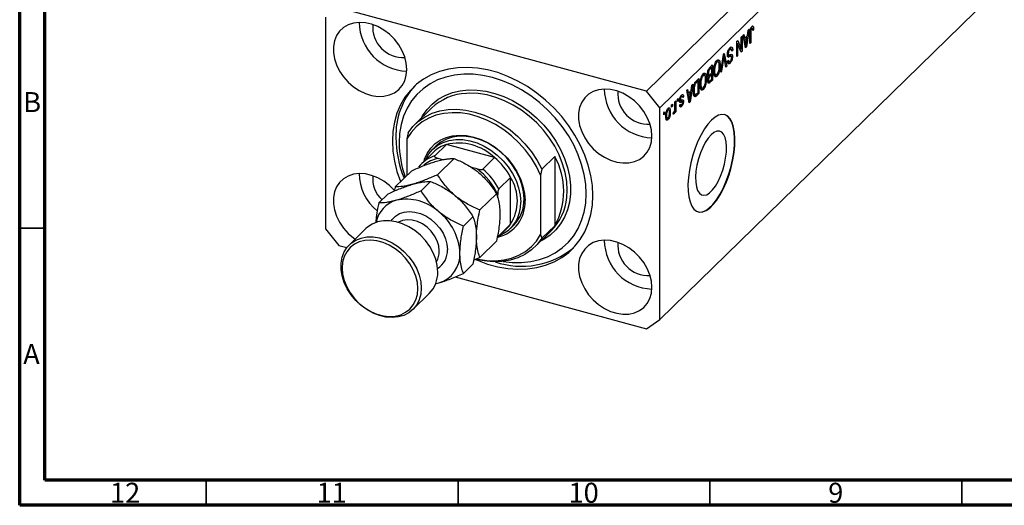
# Model space of a CAD drawing. Units: millimetres. Extents: x 15 to 633, y 5 to 415.
# Drawn here: x 15 to 210, y 5 to 101 of the extents above; entities that cross this region are included whole.
import ezdxf

# ---------------------------------------------------------------- set-up
doc = ezdxf.new("R2010")
doc.units = ezdxf.units.MM
doc.styles.add('SLDTEXTSTYLE0', font='TXT', dxfattribs={"width": 0.75})

msp = doc.modelspace()

# ---------------------------------------------------------------- linework, layer by layer
at = {"color": 7, "linetype": 'Continuous', "lineweight": 70}
for p, q in [((15, 5), (15, 415)), ((20, 10), (20, 410)), ((584, 10), (20, 10)), ((589, 5), (15, 5))]:
    msp.add_line(p, q, dxfattribs=at)
at = {"color": 7, "linetype": 'Continuous', "lineweight": 25}
for p, q in [((204.71, 150.896), (139.373, 87.125)), ((207.363, 147.603), (142.026, 83.832)), ((207.363, 105.602), (163.494, 62.784)), ((139.373, 87.125), (78.348, 103.71)), ((75.695, 101.859), (75.695, 59.858)), ((160.098, 99.686), (160.291, 99.634)), ((160.435, 99.659), (160.124, 99.744)), ((160.422, 100.065), (160.554, 100.029)), ((158.191, 97.895), (158.36, 98.06)), ((158.191, 95.507), (158.191, 97.895)), ((158.36, 98.06), (158.36, 95.06)), ((158.551, 98.247), (158.727, 98.419)), ((159.073, 95.756), (158.551, 98.247)), ((158.662, 97.719), (158.87, 97.662)), ((158.709, 97.706), (158.672, 97.67)), ((158.727, 98.419), (158.87, 97.662)), ((158.87, 97.662), (159.441, 98.219)), ((159.385, 97.814), (158.926, 97.366)), ((159.104, 97.891), (159.385, 97.814)), ((159.232, 96.791), (159.385, 97.814)), ((159.76, 99.427), (159.239, 95.918)), ((159.441, 98.219), (159.584, 99.255)), ((159.584, 99.255), (159.76, 99.427)), ((159.93, 96.593), (159.93, 98.629)), ((159.985, 99.279), (160.122, 99.242)), ((160.1, 98.818), (160.1, 96.758)), ((160.46, 99.452), (160.651, 99.4)), ((160.651, 99.4), (160.482, 99.196)), ((157.321, 97.046), (157.502, 97.223)), ((157.321, 94.046), (157.321, 97.046)), ((157.321, 96.693), (157.341, 96.643)), ((157.321, 96.649), (157.49, 96.603)), ((157.49, 96.603), (157.49, 94.211)), ((158.18, 94.884), (157.49, 96.603)), ((157.502, 97.223), (158.191, 95.507)), ((158.724, 97.421), (158.926, 97.366)), ((158.926, 97.366), (159.063, 96.675)), ((158.981, 96.197), (159.156, 96.149)), ((159.027, 95.975), (159.239, 95.918)), ((159.239, 95.918), (159.073, 95.756)), ((159.93, 96.804), (160.1, 96.758)), ((160.1, 96.758), (159.93, 96.593)), ((154.132, 90.934), (154.647, 94.436)), ((154.614, 94.215), (154.743, 94.18)), ((154.647, 94.436), (154.822, 94.607)), ((154.822, 94.607), (155.31, 92.084)), ((155.457, 94.37), (155.726, 94.297)), ((155.477, 94.604), (155.624, 94.564)), ((155.547, 94.161), (155.99, 94.041)), ((155.594, 93.949), (155.706, 93.919)), ((155.741, 95.458), (155.954, 95.4)), ((156.223, 94.11), (155.781, 94.23)), ((156.243, 95.488), (155.83, 95.6)), ((156.072, 95.405), (156.515, 95.285)), ((156.266, 94.056), (156.472, 94.001)), ((156.515, 95.285), (156.345, 95.08)), ((157.321, 94.258), (157.49, 94.211)), ((157.49, 94.211), (157.321, 94.046)), ((157.898, 95.586), (158.191, 95.507)), ((157.918, 95.581), (157.918, 95.536)), ((158.078, 95.137), (158.36, 95.06)), ((158.36, 95.06), (158.18, 94.884)), ((152.003, 91.855), (152.505, 92.346)), ((152.055, 91.906), (152.336, 91.83)), ((152.063, 91.914), (152.063, 91.904)), ((152.505, 92.346), (152.505, 89.346)), ((153.149, 92.933), (153.366, 92.874)), ((153.659, 92.958), (153.25, 93.069)), ((153.404, 93.343), (153.516, 92.997)), ((153.404, 93.343), (153.846, 93.223)), ((153.827, 92.406), (154.011, 92.355)), ((154.672, 93.637), (154.308, 91.106)), ((155.136, 91.913), (154.809, 93.771)), ((155.096, 92.142), (155.31, 92.084)), ((155.31, 92.084), (155.136, 91.913)), ((155.496, 93.122), (155.666, 93.327)), ((155.504, 93.042), (155.85, 92.948)), ((155.716, 93.029), (155.556, 92.836)), ((155.556, 92.836), (155.998, 92.716)), ((150.434, 90.283), (150.65, 90.224)), ((150.944, 90.308), (150.535, 90.419)), ((150.689, 90.693), (150.801, 90.346)), ((150.689, 90.693), (151.131, 90.573)), ((151.518, 90.404), (151.842, 90.316)), ((151.527, 90.701), (151.678, 90.66)), ((151.697, 90.356), (151.594, 90.255)), ((151.594, 90.255), (152.036, 90.134)), ((151.622, 90.005), (151.733, 89.975)), ((151.649, 90.003), (151.869, 89.943)), ((151.666, 91.348), (151.834, 91.303)), ((152.336, 91.83), (151.999, 91.501)), ((152.023, 90.472), (152.336, 90.778)), ((152.336, 90.427), (152.036, 90.134)), ((152.055, 90.503), (152.336, 90.427)), ((152.063, 90.512), (152.063, 90.501)), ((152.336, 90.778), (152.336, 91.83)), ((152.336, 89.531), (152.336, 90.427)), ((152.731, 91.255), (152.887, 91.212)), ((152.773, 90.654), (152.958, 90.603)), ((152.796, 90.486), (153.178, 90.382)), ((153.034, 90.421), (152.921, 90.265)), ((152.921, 90.265), (153.363, 90.144)), ((154.308, 91.106), (154.132, 90.934)), ((154.163, 91.145), (154.308, 91.106)), ((148.581, 88.515), (148.059, 85.006)), ((148.262, 87.308), (148.404, 88.343)), ((148.404, 88.343), (148.581, 88.515)), ((148.796, 88.094), (148.922, 88.06)), ((149.308, 89.226), (149.79, 89.696)), ((149.62, 89.179), (149.329, 88.895)), ((149.339, 89.256), (149.62, 89.179)), ((149.348, 89.264), (149.348, 89.253)), ((149.62, 86.881), (149.62, 89.179)), ((149.79, 89.696), (149.79, 86.696)), ((150.016, 88.605), (150.172, 88.562)), ((150.057, 88.004), (150.243, 87.953)), ((151.112, 89.755), (151.296, 89.705)), ((151.551, 89.166), (151.866, 89.081)), ((151.711, 89.123), (151.557, 88.972)), ((151.557, 88.972), (151.999, 88.851)), ((151.583, 89.421), (151.72, 89.383)), ((152.505, 89.346), (151.999, 88.851)), ((152.058, 89.26), (152.336, 89.531)), ((152.224, 89.422), (152.505, 89.346)), ((142.026, 83.832), (139.373, 87.125)), ((146.157, 86.106), (146.34, 86.056)), ((146.542, 86.111), (146.208, 86.202)), ((146.266, 86.376), (146.314, 86.193)), ((146.314, 86.193), (146.301, 86.176)), ((146.314, 86.193), (146.756, 86.072)), ((146.756, 86.072), (146.587, 85.868)), ((147.372, 87.335), (147.548, 87.507)), ((147.894, 84.845), (147.372, 87.335)), ((147.482, 86.807), (147.691, 86.751)), ((147.53, 86.794), (147.493, 86.758)), ((147.545, 86.51), (147.747, 86.455)), ((147.548, 87.507), (147.691, 86.751)), ((147.691, 86.751), (148.262, 87.308)), ((148.206, 86.903), (147.747, 86.455)), ((147.747, 86.455), (147.883, 85.764)), ((147.925, 86.979), (148.206, 86.903)), ((148.052, 85.88), (148.206, 86.903)), ((148.709, 87.304), (148.857, 87.264)), ((148.735, 86.525), (149.113, 86.422)), ((148.981, 86.458), (148.887, 86.366)), ((148.887, 86.366), (149.33, 86.246)), ((149.79, 86.696), (149.33, 86.246)), ((149.334, 86.601), (149.62, 86.881)), ((149.509, 86.772), (149.79, 86.696)), ((150.081, 87.836), (150.462, 87.732)), ((150.319, 87.771), (150.206, 87.614)), ((150.206, 87.614), (150.648, 87.494)), ((144.381, 84.416), (144.55, 84.582)), ((144.381, 83.987), (144.381, 84.416)), ((144.381, 84.199), (144.55, 84.153)), ((144.55, 84.153), (144.381, 83.987)), ((144.55, 84.582), (144.55, 84.153)), ((145.038, 85.058), (145.208, 85.223)), ((145.038, 83.927), (145.038, 85.058)), ((145.208, 85.223), (145.208, 83.041)), ((145.526, 85.534), (145.696, 85.7)), ((145.526, 85.105), (145.526, 85.534)), ((145.526, 85.317), (145.696, 85.271)), ((145.696, 85.271), (145.526, 85.105)), ((145.696, 85.7), (145.696, 85.271)), ((145.879, 85.094), (146.322, 84.974)), ((145.917, 84.246), (146.359, 84.126)), ((145.961, 85.396), (146.159, 85.342)), ((145.972, 84.371), (146.141, 84.576)), ((145.975, 85.542), (146.12, 85.502)), ((146.015, 84.424), (146.222, 84.367)), ((146.07, 85.155), (146.512, 85.035)), ((146.276, 85.377), (146.293, 85.236)), ((146.293, 85.236), (146.279, 85.098)), ((146.293, 85.236), (146.735, 85.115)), ((147.801, 85.285), (147.976, 85.238)), ((147.848, 85.064), (148.059, 85.006)), ((148.059, 85.006), (147.894, 84.845)), ((96.753, 83.783), (93.486, 80.594)), ((142.026, 41.831), (142.026, 83.832)), ((142.811, 82.884), (142.981, 83.049)), ((142.811, 82.455), (142.811, 82.884)), ((142.811, 82.667), (142.981, 82.621)), ((142.981, 82.621), (142.811, 82.455)), ((142.981, 83.049), (142.981, 82.621)), ((143.226, 82.394), (143.384, 82.351)), ((143.48, 83.496), (143.666, 83.445)), ((143.856, 83.488), (143.535, 83.575)), ((143.627, 83.683), (143.643, 83.546)), ((143.931, 83.129), (144.126, 83.076)), ((144.678, 82.602), (144.741, 82.976)), ((144.691, 82.681), (144.838, 82.641)), ((144.962, 83.245), (145.038, 83.224)), ((145.038, 82.876), (145.038, 83.224)), ((145.038, 83.088), (145.208, 83.041)), ((145.208, 83.041), (145.038, 82.876)), ((143.411, 81.875), (143.228, 81.622)), ((143.228, 81.622), (143.67, 81.501)), ((143.255, 81.837), (143.594, 81.745)), ((92.094, 78.892), (91.86, 77.699)), ((91.86, 77.699), (91.86, 70.438)), ((97.677, 76.301), (97.023, 75.663)), ((99.69, 76.578), (97.357, 74.3)), ((109.257, 73.978), (99.69, 76.578)), ((97.139, 75.077), (94.806, 72.8)), ((97.925, 70.575), (101.221, 73.791)), ((98.998, 73.563), (98.051, 73.82)), ((109.257, 73.978), (106.923, 71.7)), ((118.626, 71.681), (121.193, 74.186)), ((121.193, 74.186), (121.193, 60.471)), ((89.523, 68.157), (92.819, 71.373)), ((105.762, 71.725), (104.658, 72.025)), ((118.626, 71.681), (118.393, 70.488)), ((118.393, 70.488), (118.393, 58.703)), ((94.659, 67.387), (96.554, 69.236)), ((112.433, 70.036), (110.1, 67.758)), ((112.433, 60.764), (112.433, 70.036)), ((86.257, 64.969), (88.152, 66.818)), ((106.327, 63.59), (109.623, 66.806)), ((109.866, 66.004), (109.866, 66.631)), ((163.494, 62.784), (157.894, 57.318)), ((103.06, 60.402), (104.956, 62.251)), ((112.433, 60.764), (110.1, 58.487)), ((75.695, 59.858), (78.348, 56.566)), ((83.719, 59.883), (80.453, 56.695)), ((109.747, 58.038), (111.807, 60.049)), ((112.39, 59.919), (113.043, 60.557)), ((117.234, 56.263), (120.501, 59.452)), ((118.393, 58.703), (118.626, 57.966)), ((121.193, 60.471), (118.626, 57.966)), ((106.327, 54.187), (109.623, 57.404)), ((110.1, 58.487), (109.825, 58.145)), ((157.894, 57.318), (142.026, 41.831)), ((78.348, 56.566), (79.952, 56.13)), ((103.06, 50.999), (104.956, 52.849)), ((105.105, 53.671), (106.327, 54.187)), ((97.567, 48.977), (98.174, 49.12)), ((101.404, 50.299), (139.373, 39.98)), ((93.025, 43.813), (96.292, 47.002)), ((139.373, 39.98), (142.026, 41.831))]:
    msp.add_line(p, q, dxfattribs=at)
at = {"color": 8, "linetype": 'Continuous', "lineweight": 25}
for p, q in [((159.95, 98.859), (160.1, 98.818)), ((158.87, 96.728), (159.063, 96.675)), ((154.535, 93.674), (154.672, 93.637)), ((151.777, 91.561), (151.999, 91.501)), ((149.106, 88.956), (149.329, 88.895)), ((147.69, 85.816), (147.883, 85.764))]:
    msp.add_line(p, q, dxfattribs=at)
at = {"color": 7, "linetype": 'Continuous', "lineweight": 35}
for p, q in [((20, 60), (15, 60)), ((52, 10), (52, 5)), ((102, 10), (102, 5)), ((152, 10), (152, 5)), ((202, 10), (202, 5))]:
    msp.add_line(p, q, dxfattribs=at)
at = {"color": 7, "linetype": 'Continuous', "lineweight": 25, "flags": 128}
for points in [[(91.835, 91.473), (91.73, 92.696), (91.418, 93.942), (90.909, 95.173), (90.216, 96.355), (89.359, 97.454), (88.364, 98.438), (87.259, 99.278), (86.076, 99.951), (84.848, 100.437), (83.612, 100.722), (82.402, 100.798), (81.254, 100.663), (80.2, 100.32), (79.271, 99.78), (78.494, 99.058), (77.89, 98.175), (77.478, 97.156), (77.269, 96.031), (77.269, 94.832), (77.478, 93.593), (77.89, 92.35), (78.494, 91.139), (79.271, 89.994), (80.2, 88.949), (81.254, 88.034), (82.402, 87.275), (83.612, 86.693), (84.848, 86.306), (86.076, 86.125), (87.259, 86.154), (88.364, 86.394), (89.359, 86.837), (90.216, 87.47), (90.909, 88.276), (91.418, 89.23), (91.73, 90.306), (91.835, 91.473)], [(128.76, 66.437), (128.658, 68.416), (128.352, 70.43), (127.847, 72.458), (127.147, 74.481), (126.259, 76.476), (125.193, 78.424), (123.959, 80.304), (122.57, 82.098), (121.041, 83.786), (119.386, 85.351), (117.624, 86.779), (115.771, 88.053), (113.848, 89.16), (111.874, 90.09), (109.868, 90.833), (107.852, 91.381), (105.847, 91.728), (103.872, 91.871), (101.949, 91.809), (100.097, 91.542), (98.334, 91.073), (96.68, 90.407), (95.15, 89.55), (93.761, 88.511), (92.528, 87.302), (91.461, 85.933), (90.574, 84.421), (89.873, 82.779), (89.368, 81.025), (89.063, 79.177), (88.961, 77.253), (89.063, 75.274), (89.368, 73.26), (89.873, 71.232), (90.574, 69.209), (90.581, 69.19)], [(110.981, 53.386), (112.722, 53.188), (114.6, 53.166), (116.414, 53.348), (118.147, 53.732), (119.777, 54.315), (121.288, 55.091), (122.662, 56.049), (123.886, 57.181), (124.945, 58.473), (125.827, 59.912), (126.524, 61.482), (127.027, 63.165), (127.331, 64.943), (127.433, 66.797), (127.331, 68.707), (127.027, 70.65), (126.524, 72.607), (125.827, 74.555), (124.945, 76.474), (123.886, 78.342), (122.662, 80.139), (121.288, 81.845), (119.777, 83.441), (118.147, 84.91), (116.414, 86.236), (114.6, 87.405), (112.722, 88.403), (110.802, 89.219), (108.86, 89.846), (106.919, 90.275), (104.999, 90.502), (103.121, 90.524), (101.306, 90.342), (99.574, 89.958), (97.943, 89.375), (96.433, 88.6), (95.058, 87.641), (93.835, 86.509), (92.776, 85.217), (91.893, 83.778), (91.196, 82.208), (90.693, 80.525), (90.389, 78.747), (90.287, 76.893), (90.287, 76.893)], [(140.478, 78.252), (140.373, 79.476), (140.061, 80.722), (139.552, 81.953), (138.859, 83.135), (138.002, 84.234), (137.007, 85.217), (135.902, 86.058), (134.719, 86.731), (133.491, 87.217), (132.255, 87.502), (131.045, 87.578), (129.897, 87.443), (128.843, 87.1), (127.914, 86.56), (127.137, 85.838), (126.533, 84.955), (126.121, 83.936), (125.912, 82.811), (125.912, 81.612), (126.121, 80.373), (126.533, 79.13), (127.137, 77.918), (127.914, 76.774), (128.843, 75.729), (129.897, 74.814), (131.045, 74.054), (132.255, 73.473), (133.491, 73.086), (134.719, 72.905), (135.902, 72.934), (137.007, 73.174), (138.002, 73.617), (138.859, 74.25), (139.552, 75.055), (140.061, 76.01), (140.373, 77.086), (140.478, 78.252)], [(118.393, 70.488), (117.569, 72.21), (116.566, 73.874), (115.397, 75.457), (114.081, 76.935), (112.636, 78.287), (111.082, 79.494), (109.443, 80.538), (107.742, 81.405), (106.003, 82.081), (104.251, 82.557), (102.512, 82.826), (100.81, 82.885), (99.171, 82.731), (97.617, 82.369), (96.172, 81.802), (94.856, 81.04), (93.688, 80.092), (92.684, 78.973), (91.86, 77.699)], [(92.094, 78.892), (93.037, 80.126), (94.158, 81.192), (95.44, 82.075), (96.865, 82.76), (98.412, 83.24), (100.06, 83.506), (101.783, 83.554), (103.559, 83.385), (105.36, 83.001), (107.161, 82.406), (108.937, 81.61), (110.66, 80.625), (112.308, 79.463), (113.855, 78.143), (115.28, 76.682), (116.562, 75.103), (117.683, 73.428), (118.626, 71.681)], [(152.293, 81.424), (151.581, 80.628), (150.885, 79.65), (150.222, 78.513), (149.608, 77.243), (149.057, 75.87), (148.582, 74.426), (148.193, 72.946), (147.901, 71.463), (147.712, 70.013), (147.63, 68.629), (147.657, 67.344), (147.793, 66.189), (148.035, 65.19), (148.376, 64.37), (148.809, 63.749), (149.324, 63.341), (149.908, 63.157), (150.549, 63.2), (151.23, 63.468), (151.936, 63.957), (152.65, 64.655), (153.357, 65.544), (154.038, 66.605), (154.678, 67.812), (155.263, 69.138), (155.777, 70.55), (156.21, 72.017), (156.552, 73.503), (156.793, 74.973), (156.929, 76.395), (156.957, 77.733), (156.875, 78.956), (156.685, 80.037), (156.393, 80.949), (156.005, 81.672), (155.529, 82.187), (154.978, 82.484), (154.364, 82.555), (153.701, 82.399), (153.006, 82.019), (152.293, 81.424)], [(149.626, 63.215), (149.82, 63.181), (150.46, 63.224), (151.141, 63.493), (151.848, 63.981), (152.562, 64.679), (153.268, 65.568), (153.949, 66.629), (154.59, 67.836), (155.174, 69.162), (155.689, 70.574), (156.122, 72.041), (156.463, 73.527), (156.705, 74.998), (156.841, 76.419), (156.868, 77.757), (156.786, 78.98), (156.597, 80.061), (156.305, 80.973), (155.916, 81.696), (155.441, 82.211), (154.89, 82.508), (154.871, 82.514)], [(95.248, 73.232), (95.368, 73.63), (95.875, 74.81), (96.57, 75.856), (97.44, 76.745), (98.466, 77.461), (99.628, 77.988), (100.902, 78.316), (102.261, 78.438), (103.679, 78.351), (105.127, 78.058), (106.574, 77.565), (107.992, 76.88), (109.352, 76.019), (110.625, 74.999), (111.787, 73.841), (112.813, 72.567), (113.683, 71.205), (114.378, 69.782), (114.885, 68.326), (115.194, 66.868), (115.297, 65.437)], [(115.089, 65.785), (114.985, 67.186), (114.676, 68.613), (114.169, 70.037), (113.474, 71.426), (112.606, 72.752), (111.583, 73.985), (110.428, 75.1), (109.165, 76.072), (107.821, 76.882), (106.424, 77.512), (105.005, 77.948), (103.593, 78.181), (102.219, 78.206), (100.912, 78.023), (99.699, 77.636), (98.608, 77.052), (97.677, 76.301)], [(152.205, 78.517), (151.624, 77.848), (151.063, 76.999), (150.545, 76.001), (150.086, 74.89), (149.703, 73.707), (149.411, 72.493), (149.22, 71.294), (149.137, 70.151), (149.165, 69.107), (149.303, 68.199), (149.545, 67.461), (149.884, 66.918), (150.306, 66.59), (150.798, 66.49), (151.34, 66.62), (151.913, 66.977), (152.497, 67.547), (153.07, 68.309), (153.612, 69.237), (154.103, 70.296), (154.526, 71.448), (154.864, 72.652), (155.107, 73.864), (155.244, 75.041), (155.272, 76.139), (155.189, 77.119), (154.998, 77.946), (154.706, 78.59), (154.324, 79.027), (153.865, 79.242), (153.346, 79.227), (152.786, 78.982), (152.205, 78.517)], [(95.594, 73.569), (95.62, 73.629), (96.223, 74.711), (97.006, 75.646), (97.954, 76.414), (99.046, 76.998), (100.258, 77.385), (101.565, 77.569), (102.94, 77.543), (104.351, 77.31), (105.771, 76.874), (107.167, 76.245), (108.512, 75.435), (109.775, 74.462), (110.93, 73.347), (111.952, 72.114), (112.82, 70.788), (113.515, 69.399), (114.023, 67.976), (114.332, 66.548), (114.435, 65.147)], [(89.429, 67.374), (89.359, 67.453), (88.364, 68.437), (87.259, 69.277), (86.076, 69.95), (84.848, 70.436), (83.612, 70.721), (82.402, 70.797), (81.254, 70.662), (80.2, 70.319), (79.271, 69.78), (78.494, 69.058), (77.89, 68.175), (77.478, 67.156), (77.269, 66.03), (77.269, 64.831), (77.478, 63.592), (77.89, 62.349), (78.494, 61.138), (79.271, 59.993), (80.2, 58.948), (81.254, 58.033), (81.58, 57.795)], [(105.489, 53.754), (105.847, 53.6), (107.852, 52.857), (109.868, 52.31), (111.874, 51.962), (113.848, 51.819), (115.771, 51.881), (117.624, 52.148), (119.386, 52.617), (121.041, 53.284), (122.57, 54.14), (123.959, 55.179), (125.193, 56.389), (126.259, 57.757), (127.147, 59.269), (127.847, 60.911), (128.352, 62.665), (128.658, 64.513), (128.76, 66.437)], [(97.965, 51.279), (97.862, 52.545), (97.556, 53.833), (97.054, 55.112), (96.369, 56.348), (95.52, 57.508), (94.527, 58.563), (93.418, 59.485), (92.22, 60.251), (90.965, 60.84), (89.685, 61.238), (88.414, 61.434), (87.183, 61.423), (86.026, 61.205), (84.972, 60.786), (84.048, 60.177), (83.719, 59.883)], [(111.807, 60.049), (112.126, 60.385), (112.433, 60.764)], [(105.704, 53.912), (106.003, 53.845), (107.742, 53.576), (109.443, 53.518), (111.082, 53.671), (112.636, 54.033), (114.081, 54.6), (115.397, 55.362), (116.566, 56.31), (117.569, 57.429), (118.393, 58.703)], [(94.699, 48.091), (94.596, 46.881), (94.289, 45.759), (93.787, 44.753), (93.102, 43.89), (92.253, 43.192), (91.261, 42.676), (90.151, 42.357), (88.953, 42.242), (87.698, 42.335), (86.418, 42.633), (85.147, 43.128), (83.916, 43.808), (82.759, 44.655), (81.705, 45.646), (80.781, 46.758), (80.011, 47.959), (79.416, 49.22), (79.01, 50.508), (78.805, 51.789), (78.805, 53.031), (79.01, 54.201), (79.416, 55.268), (80.011, 56.205), (80.781, 56.989), (81.705, 57.598), (82.759, 58.017), (83.916, 58.234), (85.147, 58.245), (86.418, 58.049), (87.698, 57.651), (88.953, 57.062), (90.151, 56.296), (91.261, 55.374), (92.253, 54.319), (93.102, 53.159), (93.787, 51.924), (94.289, 50.645), (94.596, 49.356), (94.699, 48.091)], [(94.023, 47.983), (93.921, 49.21), (93.616, 50.46), (93.117, 51.697), (92.438, 52.889), (91.597, 54.003), (90.617, 55.008), (89.525, 55.878), (88.351, 56.588), (87.126, 57.119), (85.885, 57.456), (84.66, 57.591), (83.486, 57.519), (82.394, 57.243), (81.414, 56.77), (80.573, 56.114), (79.894, 55.291), (79.395, 54.324), (79.09, 53.241), (78.988, 52.069), (79.09, 50.842), (79.395, 49.593), (79.894, 48.355), (80.573, 47.163), (81.414, 46.05), (82.394, 45.044), (83.486, 44.175), (84.66, 43.465), (85.885, 42.934), (87.126, 42.596), (88.351, 42.462), (89.525, 42.533), (90.617, 42.809), (91.597, 43.282), (92.438, 43.939), (93.117, 44.762), (93.616, 45.728), (93.921, 46.812), (94.023, 47.983)], [(118.626, 57.966), (117.683, 56.731), (116.562, 55.665), (115.28, 54.783), (113.855, 54.097), (112.308, 53.618), (110.66, 53.352), (108.937, 53.303), (107.161, 53.472), (105.613, 53.79)], [(140.478, 48.252), (140.373, 49.475), (140.061, 50.721), (139.552, 51.952), (138.859, 53.134), (138.002, 54.233), (137.007, 55.217), (135.902, 56.057), (134.719, 56.73), (133.491, 57.216), (132.255, 57.501), (131.045, 57.577), (129.897, 57.442), (128.843, 57.099), (127.914, 56.559), (127.137, 55.837), (126.533, 54.954), (126.121, 53.936), (125.912, 52.81), (125.912, 51.611), (126.121, 50.372), (126.533, 49.129), (127.137, 47.918), (127.914, 46.773), (128.843, 45.728), (129.897, 44.813), (131.045, 44.054), (132.255, 43.472), (133.491, 43.085), (134.719, 42.904), (135.902, 42.934), (137.007, 43.173), (138.002, 43.616), (138.859, 44.249), (139.552, 45.055), (140.061, 46.009), (140.373, 47.085), (140.478, 48.252)]]:
    msp.add_lwpolyline(points, dxfattribs=at)
at = {"color": 8, "linetype": 'Continuous', "lineweight": 25, "flags": 128}
for points in [[(94.733, 81.812), (94.971, 82.238), (95.84, 83.494), (96.879, 84.597), (98.073, 85.534), (99.409, 86.293), (100.868, 86.863), (102.431, 87.237), (104.077, 87.411), (105.787, 87.382), (107.536, 87.15), (109.302, 86.719), (111.063, 86.094), (112.795, 85.283), (114.476, 84.297), (116.083, 83.149), (117.596, 81.853), (118.996, 80.427), (120.263, 78.889), (121.382, 77.259), (122.337, 75.559), (123.117, 73.81), (123.711, 72.035), (124.111, 70.258), (124.312, 68.502), (124.312, 66.789), (124.111, 65.142), (123.711, 63.583), (123.117, 62.131), (122.337, 60.806), (121.382, 59.625), (120.263, 58.603), (118.996, 57.754), (118.481, 57.48)], [(123.583, 66.059), (123.662, 67.531), (123.56, 69.25), (123.257, 71.002), (122.755, 72.761), (122.063, 74.506), (121.189, 76.211), (120.144, 77.854), (118.945, 79.412), (117.605, 80.866), (116.144, 82.194), (114.582, 83.379), (112.939, 84.405), (111.238, 85.258), (109.501, 85.927), (107.753, 86.402), (106.016, 86.677), (104.315, 86.749), (103.644, 86.72)], [(88.723, 61.405), (88.935, 61.707), (89.594, 62.374), (90.402, 62.868), (91.331, 63.173), (92.351, 63.279), (93.426, 63.181), (94.519, 62.884), (95.594, 62.397), (96.614, 61.737), (97.544, 60.927), (98.352, 59.993), (99.011, 58.968), (99.498, 57.887), (99.797, 56.787), (99.898, 55.704)], [(98.277, 55.446), (98.171, 56.455), (97.856, 57.478), (97.348, 58.469), (96.667, 59.387), (95.845, 60.19), (94.916, 60.843), (93.921, 61.318), (92.904, 61.595), (91.909, 61.66), (90.98, 61.512), (90.158, 61.156), (90.112, 61.128)]]:
    msp.add_lwpolyline(points, dxfattribs=at)
at = {"color": 7, "linetype": 'Continuous', "lineweight": 25}
for centre, radius, start, end in [((92.138, 100.872), 9.753, 180.43961, 268.17045), ((91.104, 99.863), 6.047, 175.27226, 273.33781), ((104.217, 78.419), 14.564, 137.37295, 181.89774), ((104.163, 75.949), 10.784, 92.75595, 133.40635), ((140.781, 87.652), 9.753, 180.43961, 268.17045), ((139.747, 86.643), 6.047, 175.27226, 273.33781), ((111.843, 78.2), 22.184, 180.6798, 202.04586), ((110.658, 77.091), 20.371, 180.55643, 200.04881), ((101.5, 70.582), 6.262, 106.79683, 134.13039), ((102.056, 66.382), 10.467, 46.52907, 103.06191), ((99.145, 68.351), 6.212, 106.73053, 143.05402), ((100.429, 63.614), 13.614, 28.1471, 49.57827), ((108.831, 67.329), 14.137, 330.98334, 29.01666), ((91.975, 70.858), 9.591, 180.36416, 230.85679), ((90.783, 69.824), 5.731, 174.62229, 227.42898), ((98.11, 61.359), 12.884, 24.1559, 53.56947), ((98.096, 61.336), 13.614, 28.1471, 49.57827), ((105.03, 65.4), 8.734, 327.94374, 32.05626), ((91.33, 60.014), 5.711, 105.83132, 168.9392), ((91.764, 56.239), 9.48, 47.46047, 102.1305), ((108.221, 65.083), 7.085, 283.84174, 2.86334), ((107.665, 64.803), 6.779, 292.52632, 2.91021), ((107.915, 65.577), 7.176, 315.60761, 1.65815), ((112.805, 67.064), 10.825, 315.31557, 354.67469), ((91.297, 54.525), 11.089, 2.61272, 51.67564), ((140.781, 57.651), 9.753, 180.43961, 268.17045), ((139.747, 56.642), 6.047, 175.27226, 273.33781), ((96.518, 54.745), 5.864, 286.40111, 2.78994), ((114.633, 68.66), 16.241, 251.09023, 309.30076), ((92.129, 51.097), 5.84, 315.47527, 1.79048)]:
    msp.add_arc(centre, radius, start, end, dxfattribs=at)
at = {"color": 8, "linetype": 'Continuous', "lineweight": 25}
for centre, radius, start, end in [((99.188, 67.737), 6.188, 100.58472, 129.7927), ((94.569, 55.364), 3.709, 327.33248, 1.26279), ((95.713, 55.519), 4.19, 302.02802, 2.52964)]:
    msp.add_arc(centre, radius, start, end, dxfattribs=at)
at = {"color": 7, "linetype": 'Continuous', "lineweight": 25}
for points, knots in [([(159.93, 98.629), (159.933, 98.868), (159.937, 99.168), (160.041, 99.56), (160.141, 99.804), (160.236, 99.917), (160.299, 99.992)], [0, 0, 0, 0, 0.4997915, 0.6253655, 0.7508697, 1, 1, 1, 1]), ([(160.194, 99.843), (160.194, 99.841), (160.203, 99.81), (160.201, 99.766), (160.2, 99.723)], [0, 0, 0, 0, 0.0448066, 1, 1, 1, 1]), ([(160.482, 99.196), (160.478, 99.327), (160.474, 99.491), (160.431, 99.635), (160.395, 99.676), (160.346, 99.679), (160.31, 99.649), (160.291, 99.634)], [0, 0, 0, 0, 0.50016334, 0.62533003, 0.75032979, 0.87507983, 1, 1, 1, 1]), ([(160.299, 99.992), (160.355, 100.038), (160.455, 100.122), (160.524, 100.057), (160.554, 100.029)], [0, 0, 0, 0, 0.5602222, 1, 1, 1, 1]), ([(160.554, 100.029), (160.588, 99.934), (160.649, 99.764), (160.65, 99.512), (160.651, 99.4)], [0, 0, 0, 0, 0.55813309, 1, 1, 1, 1]), ([(160.122, 99.242), (160.114, 99.16), (160.1, 99.013), (160.1, 98.878), (160.1, 98.818)], [0, 0, 0, 0, 0.55967148, 1, 1, 1, 1]), ([(160.291, 99.634), (160.27, 99.61), (160.228, 99.562), (160.177, 99.454), (160.14, 99.344), (160.128, 99.276), (160.122, 99.242)], [0, 0, 0, 0, 0.2799361, 0.5596819, 0.7799194, 1, 1, 1, 1]), ([(155.454, 94.389), (155.463, 94.533), (155.481, 94.821), (155.62, 95.259), (155.795, 95.578), (155.91, 95.702), (155.968, 95.765)], [0, 0, 0, 0, 0.2795457, 0.558773, 0.7790389, 1, 1, 1, 1]), ([(155.968, 95.765), (156.051, 95.832), (156.215, 95.967), (156.403, 95.879), (156.499, 95.623), (156.509, 95.398), (156.515, 95.285)], [0, 0, 0, 0, 0.28006277, 0.55892679, 0.77917552, 1, 1, 1, 1]), ([(156.001, 95.84), (156.018, 95.806), (156.054, 95.73), (156.058, 95.605), (156.061, 95.537)], [0, 0, 0, 0, 0.45843446, 1, 1, 1, 1]), ([(159.063, 96.675), (159.082, 96.579), (159.115, 96.408), (159.143, 96.228), (159.156, 96.149)], [0, 0, 0, 0, 0.5600122, 1, 1, 1, 1]), ([(159.156, 96.149), (159.167, 96.267), (159.187, 96.479), (159.218, 96.696), (159.232, 96.791)], [0, 0, 0, 0, 0.5599894, 1, 1, 1, 1]), ([(154.743, 94.18), (154.731, 94.079), (154.708, 93.898), (154.683, 93.717), (154.672, 93.637)], [0, 0, 0, 0, 0.5599895, 1, 1, 1, 1]), ([(154.809, 93.771), (154.796, 93.846), (154.773, 93.981), (154.752, 94.119), (154.743, 94.18)], [0, 0, 0, 0, 0.56, 1, 1, 1, 1]), ([(155.706, 93.919), (155.665, 93.919), (155.584, 93.919), (155.476, 94.056), (155.462, 94.263), (155.454, 94.389)], [0, 0, 0, 0, 0.2809661, 0.5614008, 1, 1, 1, 1]), ([(155.777, 94.215), (155.742, 94.22), (155.67, 94.23), (155.588, 94.184), (155.547, 94.161)], [0, 0, 0, 0, 0.4986181, 1, 1, 1, 1]), ([(155.954, 95.4), (155.908, 95.351), (155.817, 95.252), (155.702, 95.022), (155.633, 94.771), (155.627, 94.633), (155.624, 94.564)], [0, 0, 0, 0, 0.2808504, 0.5599587, 0.7797674, 1, 1, 1, 1]), ([(155.624, 94.564), (155.625, 94.522), (155.628, 94.439), (155.657, 94.347), (155.704, 94.297), (155.826, 94.286), (155.94, 94.346), (156.032, 94.395)], [0, 0, 0, 0, 0.1249721, 0.2498152, 0.3745975, 0.4995717, 1, 1, 1, 1]), ([(155.99, 94.041), (155.936, 94.012), (155.84, 93.96), (155.747, 93.931), (155.706, 93.919)], [0, 0, 0, 0, 0.5601301, 1, 1, 1, 1]), ([(156.345, 95.08), (156.338, 95.178), (156.323, 95.373), (156.221, 95.515), (156.088, 95.512), (155.999, 95.437), (155.954, 95.4)], [0, 0, 0, 0, 0.2807431, 0.5591429, 0.7794096, 1, 1, 1, 1]), ([(156.249, 94.094), (156.204, 94.102), (156.123, 94.114), (156.031, 94.063), (155.99, 94.041)], [0, 0, 0, 0, 0.557866, 1, 1, 1, 1]), ([(155.993, 93.061), (156.035, 93.107), (156.121, 93.199), (156.229, 93.413), (156.293, 93.648), (156.299, 93.777), (156.303, 93.842)], [0, 0, 0, 0, 0.2809288, 0.5599766, 0.7797524, 1, 1, 1, 1]), ([(156.472, 94.001), (156.465, 93.867), (156.451, 93.6), (156.321, 93.193), (156.16, 92.892), (156.052, 92.775), (155.998, 92.716)], [0, 0, 0, 0, 0.27969664, 0.5588536, 0.7791302, 1, 1, 1, 1]), ([(156.001, 94.383), (156.002, 94.379), (156.031, 94.322), (156.03, 94.218), (156.03, 94.121)], [0, 0, 0, 0, 0.0683707, 1, 1, 1, 1]), ([(156.032, 94.395), (156.094, 94.423), (156.217, 94.48), (156.372, 94.45), (156.46, 94.267), (156.468, 94.089), (156.472, 94.001)], [0, 0, 0, 0, 0.2811422, 0.5600561, 0.7798619, 1, 1, 1, 1]), ([(156.303, 93.842), (156.301, 93.903), (156.298, 94.011), (156.264, 94.069), (156.249, 94.094)], [0, 0, 0, 0, 0.56037359, 1, 1, 1, 1]), ([(151.508, 90.492), (151.515, 90.633), (151.528, 90.915), (151.65, 91.363), (151.829, 91.676), (151.945, 91.795), (152.003, 91.855)], [0, 0, 0, 0, 0.28035706, 0.55927491, 0.77891226, 1, 1, 1, 1]), ([(152.717, 91.056), (152.723, 91.277), (152.733, 91.671), (152.838, 92.105), (152.884, 92.296)], [0, 0, 0, 0, 0.5602848, 1, 1, 1, 1]), ([(152.884, 92.296), (152.957, 92.514), (153.089, 92.904), (153.28, 93.126), (153.364, 93.223)], [0, 0, 0, 0, 0.5590685, 1, 1, 1, 1]), ([(153.366, 92.874), (153.309, 92.808), (153.196, 92.676), (153.054, 92.351), (152.908, 91.837), (152.896, 91.47), (152.887, 91.212)], [0, 0, 0, 0, 0.1867689, 0.3736119, 0.5607427, 1, 1, 1, 1]), ([(153.362, 90.494), (153.44, 90.59), (153.596, 90.782), (153.82, 91.447), (153.833, 91.896), (153.842, 92.195)], [0, 0, 0, 0, 0.2498637, 0.5001287, 1, 1, 1, 1]), ([(154.011, 92.355), (154.006, 92.142), (153.996, 91.718), (153.859, 91.05), (153.63, 90.465), (153.452, 90.251), (153.363, 90.144)], [0, 0, 0, 0, 0.2811022, 0.5606668, 0.7804755, 1, 1, 1, 1]), ([(153.364, 93.223), (153.418, 93.269), (153.524, 93.359), (153.702, 93.391), (153.791, 93.287), (153.846, 93.223)], [0, 0, 0, 0, 0.2804964, 0.5607765, 1, 1, 1, 1]), ([(153.842, 92.195), (153.838, 92.342), (153.829, 92.635), (153.725, 92.918), (153.56, 93.018), (153.43, 92.922), (153.366, 92.874)], [0, 0, 0, 0, 0.2809861, 0.5604983, 0.7804774, 1, 1, 1, 1]), ([(153.846, 93.223), (153.901, 93.096), (153.998, 92.87), (154.007, 92.513), (154.011, 92.355)], [0, 0, 0, 0, 0.5591025, 1, 1, 1, 1]), ([(155.998, 92.716), (155.924, 92.655), (155.777, 92.534), (155.603, 92.596), (155.513, 92.82), (155.502, 93.022), (155.496, 93.122)], [0, 0, 0, 0, 0.28015527, 0.55906382, 0.77928471, 1, 1, 1, 1]), ([(155.666, 93.327), (155.672, 93.245), (155.685, 93.082), (155.765, 92.95), (155.88, 92.962), (155.955, 93.028), (155.993, 93.061)], [0, 0, 0, 0, 0.2807568, 0.5592998, 0.7792108, 1, 1, 1, 1]), ([(150.169, 89.646), (150.242, 89.864), (150.374, 90.254), (150.565, 90.476), (150.649, 90.573)], [0, 0, 0, 0, 0.5590685, 1, 1, 1, 1]), ([(150.65, 90.224), (150.594, 90.158), (150.481, 90.026), (150.339, 89.7), (150.192, 89.187), (150.18, 88.82), (150.172, 88.562)], [0, 0, 0, 0, 0.18676894, 0.3736119, 0.56074272, 1, 1, 1, 1]), ([(150.649, 90.573), (150.702, 90.618), (150.808, 90.708), (150.986, 90.741), (151.076, 90.636), (151.131, 90.573)], [0, 0, 0, 0, 0.2804964, 0.5607765, 1, 1, 1, 1]), ([(151.126, 89.544), (151.122, 89.691), (151.114, 89.985), (151.01, 90.268), (150.844, 90.368), (150.715, 90.272), (150.65, 90.224)], [0, 0, 0, 0, 0.2809861, 0.5604983, 0.7804774, 1, 1, 1, 1]), ([(151.131, 90.573), (151.185, 90.446), (151.283, 90.22), (151.292, 89.863), (151.296, 89.705)], [0, 0, 0, 0, 0.5591025, 1, 1, 1, 1]), ([(151.733, 89.975), (151.693, 89.977), (151.613, 89.982), (151.524, 90.159), (151.514, 90.366), (151.508, 90.492)], [0, 0, 0, 0, 0.2798669, 0.5602377, 1, 1, 1, 1]), ([(151.551, 89.168), (151.56, 89.321), (151.578, 89.593), (151.686, 89.858), (151.733, 89.975)], [0, 0, 0, 0, 0.5592413, 1, 1, 1, 1]), ([(151.834, 91.303), (151.807, 91.25), (151.751, 91.144), (151.688, 90.906), (151.682, 90.753), (151.678, 90.66)], [0, 0, 0, 0, 0.2801682, 0.5601913, 1, 1, 1, 1]), ([(151.678, 90.66), (151.682, 90.575), (151.691, 90.406), (151.787, 90.302), (151.91, 90.366), (151.985, 90.437), (152.023, 90.472)], [0, 0, 0, 0, 0.2800187, 0.5581572, 0.7784598, 1, 1, 1, 1]), ([(151.869, 89.943), (151.844, 89.899), (151.793, 89.81), (151.729, 89.602), (151.724, 89.466), (151.72, 89.383)], [0, 0, 0, 0, 0.2806462, 0.5605609, 1, 1, 1, 1]), ([(151.999, 91.501), (151.968, 91.47), (151.912, 91.415), (151.858, 91.337), (151.834, 91.303)], [0, 0, 0, 0, 0.5603573, 1, 1, 1, 1]), ([(152.036, 90.134), (152.004, 90.104), (151.948, 90.049), (151.893, 89.975), (151.869, 89.943)], [0, 0, 0, 0, 0.56032584, 1, 1, 1, 1]), ([(153.363, 90.144), (153.29, 90.087), (153.142, 89.971), (152.953, 90.02), (152.758, 90.311), (152.734, 90.749), (152.717, 91.056)], [0, 0, 0, 0, 0.186969, 0.3740069, 0.5612633, 1, 1, 1, 1]), ([(152.887, 91.212), (152.89, 91.085), (152.895, 90.857), (152.939, 90.681), (152.958, 90.603)], [0, 0, 0, 0, 0.55994383, 1, 1, 1, 1]), ([(152.958, 90.603), (152.981, 90.548), (153.027, 90.437), (153.163, 90.359), (153.287, 90.443), (153.362, 90.494)], [0, 0, 0, 0, 0.2810714, 0.5621124, 1, 1, 1, 1]), ([(148.687, 87.102), (148.704, 87.486), (148.725, 87.965), (148.897, 88.575), (149.059, 88.95), (149.209, 89.116), (149.308, 89.226)], [0, 0, 0, 0, 0.4986209, 0.6243885, 0.7498207, 1, 1, 1, 1]), ([(148.922, 88.06), (148.9, 87.905), (148.861, 87.627), (148.858, 87.375), (148.857, 87.264)], [0, 0, 0, 0, 0.5595654, 1, 1, 1, 1]), ([(149.329, 88.895), (149.281, 88.846), (149.187, 88.747), (149.057, 88.543), (148.968, 88.293), (148.937, 88.138), (148.922, 88.06)], [0, 0, 0, 0, 0.2807474, 0.5599995, 0.7797085, 1, 1, 1, 1]), ([(150.002, 88.406), (150.008, 88.627), (150.017, 89.021), (150.122, 89.455), (150.169, 89.646)], [0, 0, 0, 0, 0.5602848, 1, 1, 1, 1]), ([(150.648, 87.494), (150.574, 87.436), (150.426, 87.321), (150.238, 87.37), (150.043, 87.66), (150.019, 88.099), (150.002, 88.406)], [0, 0, 0, 0, 0.186969, 0.3740069, 0.5612633, 1, 1, 1, 1]), ([(150.172, 88.562), (150.175, 88.435), (150.18, 88.206), (150.224, 88.031), (150.243, 87.953)], [0, 0, 0, 0, 0.5599438, 1, 1, 1, 1]), ([(150.243, 87.953), (150.266, 87.898), (150.312, 87.787), (150.448, 87.709), (150.571, 87.793), (150.647, 87.844)], [0, 0, 0, 0, 0.2810714, 0.5621124, 1, 1, 1, 1]), ([(150.647, 87.844), (150.725, 87.94), (150.88, 88.132), (151.104, 88.797), (151.118, 89.245), (151.126, 89.544)], [0, 0, 0, 0, 0.2498637, 0.5001287, 1, 1, 1, 1]), ([(151.296, 89.705), (151.291, 89.492), (151.28, 89.067), (151.143, 88.4), (150.915, 87.815), (150.737, 87.601), (150.648, 87.494)], [0, 0, 0, 0, 0.28110222, 0.56066683, 0.78047553, 1, 1, 1, 1]), ([(151.999, 88.851), (151.934, 88.792), (151.804, 88.674), (151.65, 88.718), (151.565, 88.904), (151.555, 89.08), (151.551, 89.168)], [0, 0, 0, 0, 0.2808006, 0.5589677, 0.7794648, 1, 1, 1, 1]), ([(151.72, 89.383), (151.722, 89.329), (151.726, 89.221), (151.767, 89.108), (151.879, 89.073), (151.984, 89.183), (152.058, 89.26)], [0, 0, 0, 0, 0.1872168, 0.3738577, 0.5596918, 1, 1, 1, 1]), ([(145.95, 85.283), (145.956, 85.397), (145.967, 85.623), (146.076, 85.973), (146.214, 86.229), (146.306, 86.329), (146.352, 86.379)], [0, 0, 0, 0, 0.2798668, 0.558937, 0.7791378, 1, 1, 1, 1]), ([(146.34, 86.056), (146.31, 86.023), (146.249, 85.958), (146.174, 85.806), (146.127, 85.64), (146.122, 85.548), (146.12, 85.502)], [0, 0, 0, 0, 0.2807117, 0.5598165, 0.7798135, 1, 1, 1, 1]), ([(146.587, 85.868), (146.581, 85.926), (146.568, 86.043), (146.508, 86.136), (146.424, 86.128), (146.368, 86.08), (146.34, 86.056)], [0, 0, 0, 0, 0.2805835, 0.5593675, 0.779413, 1, 1, 1, 1]), ([(146.352, 86.379), (146.41, 86.428), (146.526, 86.525), (146.702, 86.457), (146.736, 86.219), (146.756, 86.072)], [0, 0, 0, 0, 0.2811856, 0.56074038, 1, 1, 1, 1]), ([(149.07, 86.048), (148.994, 86.054), (148.843, 86.066), (148.709, 86.472), (148.695, 86.863), (148.687, 87.102)], [0, 0, 0, 0, 0.2781954, 0.558779, 1, 1, 1, 1]), ([(148.857, 87.264), (148.863, 87.04), (148.871, 86.728), (148.98, 86.464), (149.062, 86.445), (149.103, 86.435)], [0, 0, 0, 0, 0.55995525, 0.78064028, 1, 1, 1, 1]), ([(149.33, 86.246), (149.28, 86.199), (149.193, 86.114), (149.107, 86.068), (149.07, 86.048)], [0, 0, 0, 0, 0.5603093, 1, 1, 1, 1]), ([(149.103, 86.435), (149.145, 86.455), (149.221, 86.491), (149.299, 86.567), (149.334, 86.601)], [0, 0, 0, 0, 0.5590458, 1, 1, 1, 1]), ([(146.322, 84.974), (146.27, 84.953), (146.169, 84.91), (146.026, 84.889), (145.959, 85.059), (145.953, 85.208), (145.95, 85.283)], [0, 0, 0, 0, 0.2814474, 0.5601829, 0.7795993, 1, 1, 1, 1]), ([(146.359, 84.126), (146.305, 84.081), (146.198, 83.992), (146.063, 84.006), (145.993, 84.162), (145.979, 84.302), (145.972, 84.371)], [0, 0, 0, 0, 0.2803357, 0.5595391, 0.7791125, 1, 1, 1, 1]), ([(146.053, 84.414), (146.049, 84.407), (146.028, 84.368), (146.004, 84.345), (145.985, 84.326)], [0, 0, 0, 0, 0.1789446, 1, 1, 1, 1]), ([(146.12, 85.502), (146.121, 85.462), (146.124, 85.391), (146.148, 85.357), (146.159, 85.342)], [0, 0, 0, 0, 0.5601359, 1, 1, 1, 1]), ([(146.141, 84.576), (146.146, 84.527), (146.157, 84.429), (146.211, 84.356), (146.283, 84.37), (146.329, 84.411), (146.353, 84.432)], [0, 0, 0, 0, 0.2804368, 0.5591468, 0.7793134, 1, 1, 1, 1]), ([(146.159, 85.342), (146.187, 85.342), (146.239, 85.342), (146.294, 85.367), (146.319, 85.378)], [0, 0, 0, 0, 0.5587486, 1, 1, 1, 1]), ([(146.319, 85.378), (146.373, 85.4), (146.48, 85.443), (146.627, 85.474), (146.721, 85.346), (146.731, 85.192), (146.735, 85.115)], [0, 0, 0, 0, 0.2812658, 0.5612303, 0.7804514, 1, 1, 1, 1]), ([(146.512, 85.035), (146.477, 85.028), (146.415, 85.015), (146.35, 84.987), (146.322, 84.974)], [0, 0, 0, 0, 0.5595516, 1, 1, 1, 1]), ([(146.353, 84.432), (146.402, 84.484), (146.475, 84.563), (146.554, 84.761), (146.562, 84.858), (146.566, 84.906)], [0, 0, 0, 0, 0.50033729, 0.75056181, 1, 1, 1, 1]), ([(146.735, 85.115), (146.729, 85.011), (146.718, 84.803), (146.613, 84.486), (146.485, 84.261), (146.401, 84.171), (146.359, 84.126)], [0, 0, 0, 0, 0.2795324, 0.5585269, 0.7789793, 1, 1, 1, 1]), ([(146.566, 84.906), (146.562, 84.944), (146.557, 85.012), (146.526, 85.028), (146.512, 85.035)], [0, 0, 0, 0, 0.5585472, 1, 1, 1, 1]), ([(147.883, 85.764), (147.902, 85.668), (147.936, 85.496), (147.964, 85.317), (147.976, 85.238)], [0, 0, 0, 0, 0.5600122, 1, 1, 1, 1]), ([(147.976, 85.238), (147.988, 85.356), (148.008, 85.567), (148.039, 85.784), (148.052, 85.88)], [0, 0, 0, 0, 0.5599894, 1, 1, 1, 1]), ([(143.214, 82.164), (143.217, 82.317), (143.223, 82.622), (143.311, 83.104), (143.477, 83.531), (143.606, 83.684), (143.67, 83.761)], [0, 0, 0, 0, 0.28126678, 0.5607972, 0.78045922, 1, 1, 1, 1]), ([(143.67, 81.501), (143.617, 81.459), (143.511, 81.375), (143.377, 81.415), (143.236, 81.619), (143.223, 81.939), (143.214, 82.164)], [0, 0, 0, 0, 0.1869182, 0.3738078, 0.5609781, 1, 1, 1, 1]), ([(143.666, 83.445), (143.641, 83.417), (143.592, 83.361), (143.506, 83.185), (143.396, 82.822), (143.388, 82.539), (143.384, 82.351)], [0, 0, 0, 0, 0.1253761, 0.2508133, 0.5005733, 1, 1, 1, 1]), ([(143.384, 82.351), (143.389, 82.17), (143.396, 81.898), (143.51, 81.753), (143.6, 81.756), (143.649, 81.797), (143.674, 81.817)], [0, 0, 0, 0, 0.49930547, 0.74900296, 0.87446942, 1, 1, 1, 1]), ([(143.956, 82.91), (143.951, 83.091), (143.944, 83.364), (143.83, 83.509), (143.74, 83.507), (143.691, 83.466), (143.666, 83.445)], [0, 0, 0, 0, 0.4993579, 0.749004, 0.8744694, 1, 1, 1, 1]), ([(143.67, 83.761), (143.724, 83.804), (143.831, 83.889), (143.967, 83.847), (144.106, 83.631), (144.118, 83.305), (144.126, 83.076)], [0, 0, 0, 0, 0.1868157, 0.3736558, 0.5607471, 1, 1, 1, 1]), ([(144.126, 83.076), (144.123, 82.925), (144.116, 82.623), (144.024, 82.147), (143.86, 81.729), (143.733, 81.577), (143.67, 81.501)], [0, 0, 0, 0, 0.2811914, 0.560699, 0.7804386, 1, 1, 1, 1]), ([(143.674, 81.817), (143.699, 81.845), (143.748, 81.901), (143.835, 82.076), (143.944, 82.439), (143.951, 82.721), (143.956, 82.91)], [0, 0, 0, 0, 0.1253922, 0.2507987, 0.5006589, 1, 1, 1, 1]), ([(144.838, 82.641), (144.805, 82.618), (144.746, 82.577), (144.699, 82.594), (144.678, 82.602)], [0, 0, 0, 0, 0.55881592, 1, 1, 1, 1]), ([(144.741, 82.976), (144.762, 82.984), (144.8, 82.999), (144.839, 83.034), (144.856, 83.049)], [0, 0, 0, 0, 0.5599796, 1, 1, 1, 1]), ([(145.038, 83.224), (145.016, 83.104), (144.985, 82.937), (144.906, 82.726), (144.86, 82.669), (144.838, 82.641)], [0, 0, 0, 0, 0.56097638, 0.78080339, 1, 1, 1, 1]), ([(144.856, 83.049), (144.877, 83.074), (144.918, 83.126), (144.978, 83.274), (144.997, 83.384), (145.008, 83.452)], [0, 0, 0, 0, 0.27988883, 0.56035138, 1, 1, 1, 1]), ([(145.008, 83.452), (145.018, 83.543), (145.035, 83.707), (145.037, 83.86), (145.038, 83.927)], [0, 0, 0, 0, 0.5598847, 1, 1, 1, 1]), ([(97.357, 74.3), (97.345, 74.285), (97.32, 74.253), (97.329, 74.187), (97.402, 74.093), (97.629, 73.951), (97.884, 73.872), (98.051, 73.82)], [0, 0, 0, 0, 0.0731849, 0.1620505, 0.2959674, 0.5365076, 1, 1, 1, 1]), ([(92.819, 71.373), (93.186, 71.536), (93.923, 71.863), (95.025, 72.319), (96.117, 72.738), (97.015, 73.047), (97.527, 73.199), (97.705, 73.252)], [0, 0, 0, 0, 0.2155169, 0.432226, 0.6544573, 0.8796878, 1, 1, 1, 1]), ([(97.705, 73.252), (98.061, 73.347), (98.779, 73.541), (99.701, 73.701), (100.522, 73.787), (100.987, 73.79), (101.221, 73.791)], [0, 0, 0, 0, 0.2495763, 0.5043607, 0.7510452, 1, 1, 1, 1]), ([(101.221, 73.791), (101.957, 73.47), (103.073, 72.984), (104.519, 72.14), (105.32, 71.589), (105.842, 71.186), (106.019, 71.041), (106.107, 70.968)], [0, 0, 0, 0, 0.4320349, 0.6543333, 0.8796318, 0.9397768, 1, 1, 1, 1]), ([(97.925, 70.575), (97.189, 70.252), (96.073, 69.763), (94.627, 69.211), (93.729, 68.902), (93.217, 68.75), (93.039, 68.697)], [0, 0, 0, 0, 0.4320434, 0.6543462, 0.8796491, 1, 1, 1, 1]), ([(101.44, 66.413), (101.085, 66.727), (100.368, 67.36), (99.132, 68.745), (98.405, 69.847), (97.925, 70.575)], [0, 0, 0, 0, 0.24970609, 0.50462307, 1, 1, 1, 1]), ([(105.762, 71.725), (105.982, 71.673), (106.254, 71.61), (106.607, 71.607), (106.752, 71.624), (106.864, 71.656), (106.903, 71.686), (106.923, 71.7)], [0, 0, 0, 0, 0.5662294, 0.7007856, 0.8361712, 0.9183646, 1, 1, 1, 1]), ([(106.107, 70.968), (106.463, 70.655), (107.181, 70.022), (108.103, 68.98), (108.924, 67.903), (109.389, 67.173), (109.623, 66.806)], [0, 0, 0, 0, 0.2495763, 0.5043607, 0.7510452, 1, 1, 1, 1]), ([(88.152, 66.818), (88.888, 67.141), (90.004, 67.631), (91.45, 68.182), (92.348, 68.492), (92.86, 68.644), (93.039, 68.697)], [0, 0, 0, 0, 0.4320434, 0.6543462, 0.8796491, 1, 1, 1, 1]), ([(93.039, 68.697), (92.683, 68.602), (91.966, 68.409), (90.73, 68.189), (90.003, 68.17), (89.523, 68.157)], [0, 0, 0, 0, 0.24970609, 0.50462307, 1, 1, 1, 1]), ([(93.039, 68.697), (93.394, 68.792), (94.111, 68.985), (95.347, 69.204), (96.074, 69.223), (96.554, 69.236)], [0, 0, 0, 0, 0.24970609, 0.50462307, 1, 1, 1, 1]), ([(96.554, 69.236), (97.29, 68.915), (98.406, 68.429), (99.852, 67.584), (100.75, 66.971), (101.262, 66.557), (101.44, 66.413)], [0, 0, 0, 0, 0.4320434, 0.6543462, 0.8796491, 1, 1, 1, 1]), ([(89.523, 68.157), (89.501, 68.056), (89.442, 67.781), (89.394, 67.507), (89.364, 67.335)], [0, 0, 0, 0, 0.3692099, 1, 1, 1, 1]), ([(94.659, 67.387), (93.922, 67.064), (92.806, 66.574), (91.36, 66.023), (90.462, 65.713), (89.95, 65.561), (89.772, 65.508)], [0, 0, 0, 0, 0.4320434, 0.6543462, 0.8796491, 1, 1, 1, 1]), ([(98.174, 63.225), (97.819, 63.538), (97.101, 64.171), (95.865, 65.557), (95.138, 66.659), (94.659, 67.387)], [0, 0, 0, 0, 0.2497061, 0.5046231, 1, 1, 1, 1]), ([(109.623, 66.806), (109.644, 66.747), (109.799, 66.324), (110.05, 65.457), (110.271, 64.169), (110.297, 63.198), (110.308, 62.775)], [0, 0, 0, 0, 0.0547918, 0.3916359, 0.7349601, 1, 1, 1, 1]), ([(110.1, 67.758), (110.085, 67.741), (110.053, 67.704), (110.003, 67.597), (109.944, 67.411), (109.879, 67.065), (109.871, 66.803), (109.866, 66.631)], [0, 0, 0, 0, 0.0731849, 0.1620505, 0.2959674, 0.5365076, 1, 1, 1, 1]), ([(86.257, 64.969), (86.183, 64.614), (85.983, 63.648), (85.749, 62.299), (85.677, 61.362), (85.65, 61.003)], [0, 0, 0, 0, 0.2639623, 0.7183178, 1, 1, 1, 1]), ([(89.772, 65.508), (89.417, 65.413), (88.699, 65.22), (87.463, 65.001), (86.736, 64.981), (86.257, 64.969)], [0, 0, 0, 0, 0.2497061, 0.5046231, 1, 1, 1, 1]), ([(101.44, 66.413), (101.796, 66.1), (102.513, 65.467), (103.749, 64.081), (104.476, 62.979), (104.956, 62.251)], [0, 0, 0, 0, 0.2497061, 0.5046231, 1, 1, 1, 1]), ([(106.327, 63.59), (105.591, 63.911), (104.475, 64.397), (103.029, 65.242), (102.131, 65.856), (101.619, 66.269), (101.44, 66.413)], [0, 0, 0, 0, 0.4320434, 0.6543462, 0.8796491, 1, 1, 1, 1]), ([(103.06, 60.402), (102.324, 60.723), (101.208, 61.209), (99.762, 62.054), (98.864, 62.667), (98.352, 63.081), (98.174, 63.225)], [0, 0, 0, 0, 0.4320434, 0.6543462, 0.8796491, 1, 1, 1, 1]), ([(105.641, 58.219), (105.67, 58.944), (105.718, 60.154), (106.001, 61.992), (106.218, 63.055), (106.327, 63.59)], [0, 0, 0, 0, 0.425131, 0.7106194, 1, 1, 1, 1]), ([(110.308, 62.775), (110.301, 62.422), (110.287, 61.711), (110.164, 60.446), (109.951, 59.004), (109.733, 57.939), (109.623, 57.404)], [0, 0, 0, 0, 0.2111777, 0.4255827, 0.7108467, 1, 1, 1, 1]), ([(104.956, 62.251), (105.03, 62.041), (105.231, 61.467), (105.489, 60.387), (105.627, 59.216), (105.638, 58.444), (105.641, 58.219)], [0, 0, 0, 0, 0.1919465, 0.5223419, 0.8605928, 1, 1, 1, 1]), ([(102.375, 55.031), (102.386, 55.476), (102.409, 56.377), (102.619, 58.182), (102.89, 59.544), (103.06, 60.402)], [0, 0, 0, 0, 0.2653037, 0.5367953, 1, 1, 1, 1]), ([(109.901, 58.823), (109.904, 58.747), (109.91, 58.625), (109.957, 58.515), (110.001, 58.461), (110.051, 58.45), (110.084, 58.475), (110.1, 58.487)], [0, 0, 0, 0, 0.3348904, 0.5412082, 0.7487979, 0.8748267, 1, 1, 1, 1]), ([(105.641, 58.219), (105.63, 57.774), (105.607, 56.873), (105.397, 55.068), (105.126, 53.707), (104.956, 52.849)], [0, 0, 0, 0, 0.2653037, 0.5367953, 1, 1, 1, 1]), ([(106.327, 54.187), (106.306, 54.247), (106.151, 54.67), (105.9, 55.537), (105.679, 56.825), (105.653, 57.796), (105.641, 58.219)], [0, 0, 0, 0, 0.0547918, 0.3916359, 0.7349601, 1, 1, 1, 1]), ([(103.06, 50.999), (102.986, 51.21), (102.785, 51.784), (102.528, 52.863), (102.389, 54.035), (102.378, 54.806), (102.375, 55.031)], [0, 0, 0, 0, 0.1919465, 0.5223419, 0.8605928, 1, 1, 1, 1]), ([(98.174, 49.12), (98.549, 49.235), (99.307, 49.468), (100.939, 50.073), (102.217, 50.631), (103.06, 50.999)], [0, 0, 0, 0, 0.24970609, 0.50462307, 1, 1, 1, 1]), ([(97.457, 48.935), (97.523, 48.949), (97.747, 48.998), (97.997, 49.07), (98.174, 49.12)], [0, 0, 0, 0, 0.295832, 1, 1, 1, 1])]:
    msp.add_open_spline(points, degree=3, knots=knots, dxfattribs=at)

# ---------------------------------------------------------------- texts
at = {"color": 7, "linetype": 'Continuous', "lineweight": 0, "attachment_point": 2, "style": 'SLDTEXTSTYLE0'}
for s, insert, char_height in [('B', (17.471, 86.968), 3.969), ('A', (17.34, 36.968), 3.969), ('12', (35.92, 9.468), 3.9688), ('11', (76.92, 9.468), 3.9688), ('10', (126.92, 9.468), 3.9688), ('9', (176.96, 9.468), 3.969)]:
    msp.add_mtext(s, dxfattribs=dict(at, insert=insert, char_height=char_height))

doc.saveas('drawing.dxf')
